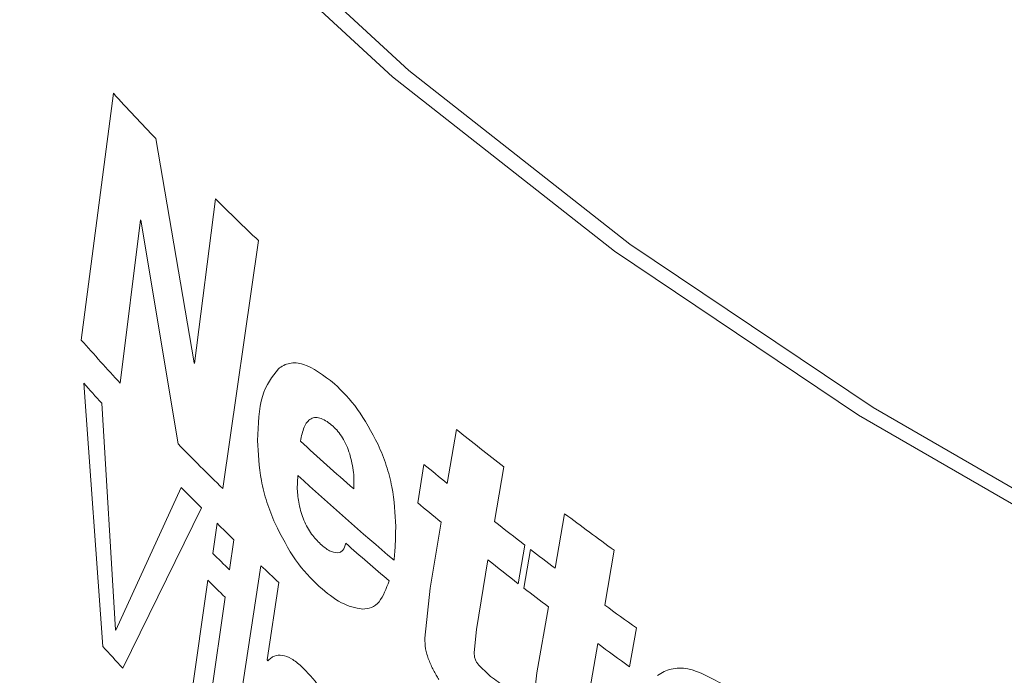
# Model space of a CAD drawing. Units: millimetres. Extents: x 0 to 420, y 0 to 297.
# Drawn here: x 326 to 332, y 87 to 92 of the extents above; entities that cross this region are included whole.
import ezdxf

# ---------------------------------------------------------------- set-up
doc = ezdxf.new("R2010")
doc.units = ezdxf.units.MM
doc.linetypes.add('SLD-Durchgehend', pattern=[0])

msp = doc.modelspace()

# ---------------------------------------------------------------- linework, layer by layer
at = {"color": 8, "linetype": 'SLD-Durchgehend', "lineweight": 0}
for p, q in [((326.39534, 91.12065), (326.19227, 89.55944)), ((326.9057, 89.41523), (326.66444, 90.83381)), ((327.04082, 90.45211), (326.90923, 89.41167)), ((326.43869, 89.28741), (326.56596, 90.32046)), ((326.56872, 90.31754), (326.80507, 88.90248)), ((327.08691, 88.62063), (327.31267, 90.18916)), ((326.20839, 89.28613), (326.32772, 87.62234)), ((326.40815, 87.72758), (326.32137, 89.16036)), ((328.56556, 88.99482), (328.50773, 88.65183)), ((328.35986, 88.7735), (328.32064, 88.52994)), ((328.80733, 88.41165), (328.86437, 88.75685)), ((327.55897, 88.61714), (327.56204, 88.70385)), ((326.82467, 88.62733), (326.41047, 87.72506)), ((326.45469, 87.48395), (326.95226, 88.49866)), ((329.24992, 88.46134), (329.18915, 88.11709)), ((327.05112, 88.40061), (327.02403, 88.21049)), ((328.46805, 88.40808), (328.39921, 87.99099)), ((327.13036, 88.10619), (327.15776, 88.29641)), ((328.95688, 88.0186), (328.99804, 88.26296)), ((329.03366, 88.23555), (328.99239, 87.99114)), ((329.50379, 87.88341), (329.56364, 88.22985)), ((328.69265, 87.7284), (328.7649, 88.16898)), ((327.32908, 88.13226), (327.12464, 86.79759)), ((326.99204, 88.04149), (326.85371, 87.06681)), ((327.36857, 87.53792), (327.44242, 88.02578)), ((328.39921, 87.99099), (328.36493, 87.67359)), ((326.96264, 86.95728), (327.10245, 87.93271)), ((329.14743, 87.87248), (329.07505, 87.4539)), ((328.67732, 87.58335), (328.69265, 87.7284)), ((329.66066, 87.4936), (329.70382, 87.73886)), ((329.38342, 87.19768), (329.45926, 87.63982)), ((327.37195, 87.5307), (327.36857, 87.53792)), ((328.77013, 87.44137), (328.70567, 87.5049)), ((329.07505, 87.4539), (329.03899, 87.13575))]:
    msp.add_line(p, q, dxfattribs=at)
at = {"color": 7, "linetype": 'SLD-Durchgehend', "lineweight": 15, "flags": 128}
for points in [[(325.91611, 93.62607), (327.01281, 92.41935), (328.26416, 91.26387), (329.66303, 90.16621), (331.20143, 89.13263), (332.87059, 88.16905), (334.66099, 87.28095), (336.56239, 86.4734), (338.56397, 85.75101), (340.65429, 85.1179)], [(325.80277, 93.59563), (326.90391, 92.38392), (328.16036, 91.22366), (329.56495, 90.12147), (331.10968, 89.08363), (332.78571, 88.11608), (334.58349, 87.22433), (336.49275, 86.41347), (338.5026, 85.68814), (340.60157, 85.05247)]]:
    msp.add_lwpolyline(points, dxfattribs=at)
at = {"color": 8, "linetype": 'SLD-Durchgehend', "lineweight": 0, "flags": 128}
for points in [[(326.56872, 90.31754), (326.56837, 90.3179), (326.56803, 90.31827), (326.56768, 90.31863), (326.56734, 90.319), (326.56699, 90.31936), (326.56665, 90.31973), (326.5663, 90.3201), (326.56596, 90.32046)], [(326.90923, 89.41167), (326.90879, 89.41212), (326.90835, 89.41256), (326.90791, 89.413), (326.90747, 89.41345), (326.90702, 89.41389), (326.90658, 89.41434), (326.90614, 89.41478), (326.9057, 89.41523)], [(326.41047, 87.72506), (326.41018, 87.72537), (326.40989, 87.72569), (326.4096, 87.726), (326.40931, 87.72632), (326.40902, 87.72663), (326.40873, 87.72695), (326.40844, 87.72726), (326.40815, 87.72758)]]:
    msp.add_lwpolyline(points, dxfattribs=at)
at = {"color": 8, "linetype": 'SLD-Durchgehend', "lineweight": 0}
for centre, radius, start, end in [((339.89525, 103.51633), 18.3276, 222.558294, 223.787891), ((340.87255, 104.47987), 19.70012, 225.403131, 226.503132), ((339.56122, 101.42225), 17.87331, 221.583933, 222.760612), ((339.48255, 101.09659), 17.76767, 221.660571, 222.205737), ((343.01428, 106.83052), 22.95382, 230.989022, 231.942543), ((340.52914, 102.3444), 19.21029, 224.404921, 225.593749), ((341.69567, 104.34375), 20.90846, 227.53154, 228.770987), ((342.64212, 105.98125), 22.36268, 230.307677, 230.798301), ((341.86078, 104.29538), 21.15537, 227.476577, 229.676335), ((340.44365, 102.00467), 19.09005, 224.487158, 225.03102), ((342.58915, 105.64083), 22.27943, 230.175789, 230.667634), ((343.89697, 107.98232), 24.40501, 233.118257, 234.033593), ((340.76654, 102.33002), 19.54843, 225.443514, 225.880499), ((343.25909, 106.75163), 23.3497, 231.762157, 232.355565), ((342.0543, 104.36294), 21.4512, 228.591807, 229.559782), ((340.7261, 102.07186), 19.49062, 225.331148, 225.768997), ((343.52662, 107.09888), 23.78805, 232.464418, 232.935242), ((343.205, 106.40621), 23.26184, 231.628093, 232.228761), ((341.1793, 102.76087), 20.1451, 226.565638, 227.007943), ((340.68154, 101.82584), 19.42706, 225.197811, 225.65493), ((343.47381, 106.75352), 23.70102, 232.337865, 232.809841), ((344.13992, 107.92547), 24.81733, 233.86043, 234.430205), ((344.08628, 107.57522), 24.7259, 233.731724, 234.30844), ((339.68072, 99.74546), 18.03532, 222.236152, 222.832817)]:
    msp.add_arc(centre, radius, start, end, dxfattribs=at)
for points, knots in [([(327.79337, 89.28352), (327.72592, 89.33514), (327.62461, 89.41268), (327.52307, 89.41805), (327.47196, 89.40195), (327.44992, 89.3851), (327.4389, 89.37667)], [0, 0, 0, 0, 0.4988501, 0.7491886, 0.8745667, 1, 1, 1, 1]), ([(327.4389, 89.37667), (327.39954, 89.32752), (327.32072, 89.22908), (327.31208, 89.02612), (327.30776, 88.9245)], [0, 0, 0, 0, 0.4993135, 1, 1, 1, 1]), ([(328.06989, 88.89918), (328.02796, 88.97829), (327.94399, 89.1367), (327.84362, 89.23454), (327.79337, 89.28352)], [0, 0, 0, 0, 0.4993755, 1, 1, 1, 1]), ([(327.57861, 88.92064), (327.58515, 88.95176), (327.59822, 89.01389), (327.63461, 89.06163), (327.67484, 89.07202), (327.70956, 89.06482), (327.74689, 89.04567), (327.7724, 89.02498), (327.78516, 89.01463)], [0, 0, 0, 0, 0.2501769, 0.4994579, 0.6224875, 0.7495682, 0.8747198, 1, 1, 1, 1]), ([(327.78516, 89.01463), (327.79543, 89.00439), (327.81595, 88.98392), (327.84545, 88.94261), (327.87179, 88.89359), (327.8842, 88.85782), (327.8904, 88.83993)], [0, 0, 0, 0, 0.2501809, 0.5001226, 0.7499704, 1, 1, 1, 1]), ([(327.30776, 88.9245), (327.31161, 88.84219), (327.31738, 88.71864), (327.36325, 88.53271), (327.39968, 88.44416), (327.4179, 88.3999)], [0, 0, 0, 0, 0.4995268, 0.7498325, 1, 1, 1, 1]), ([(328.18128, 88.38072), (328.1773, 88.46216), (328.17132, 88.58441), (328.12541, 88.76708), (328.08839, 88.85515), (328.06989, 88.89918)], [0, 0, 0, 0, 0.4995729, 0.7498737, 1, 1, 1, 1]), ([(327.8904, 88.83993), (327.90008, 88.80003), (327.91463, 88.74007), (327.91783, 88.66825), (327.91629, 88.63535), (327.91552, 88.61889)], [0, 0, 0, 0, 0.49853954, 0.7491733, 1, 1, 1, 1]), ([(327.70628, 88.26903), (327.687, 88.28814), (327.65788, 88.31702), (327.62267, 88.37283), (327.6001, 88.41967), (327.58248, 88.47008), (327.57023, 88.52087), (327.56248, 88.57065), (327.56014, 88.60164), (327.55897, 88.61714)], [0, 0, 0, 0, 0.24963793, 0.37709026, 0.4995527, 0.6197823, 0.74956263, 0.87472636, 1, 1, 1, 1]), ([(327.4179, 88.3999), (327.45969, 88.31743), (327.54342, 88.1522), (327.64618, 88.0512), (327.69766, 88.00061)], [0, 0, 0, 0, 0.49913511, 1, 1, 1, 1]), ([(328.17104, 88.1665), (328.1741, 88.20093), (328.18021, 88.26978), (328.18092, 88.34374), (328.18128, 88.38072)], [0, 0, 0, 0, 0.4999981, 1, 1, 1, 1]), ([(327.8144, 88.21406), (327.79748, 88.21605), (327.77204, 88.21904), (327.73447, 88.24475), (327.71568, 88.26094), (327.70628, 88.26903)], [0, 0, 0, 0, 0.4985367, 0.7491905, 1, 1, 1, 1]), ([(327.86606, 88.27418), (327.86067, 88.25798), (327.85257, 88.23365), (327.83254, 88.21759), (327.82045, 88.21524), (327.8144, 88.21406)], [0, 0, 0, 0, 0.4989268, 0.7493412, 1, 1, 1, 1]), ([(327.97035, 87.85769), (327.99019, 87.85957), (328.02988, 87.86333), (328.09432, 87.91311), (328.12167, 87.98734), (328.13988, 88.03679)], [0, 0, 0, 0, 0.2502548, 0.5005292, 1, 1, 1, 1]), ([(327.69766, 88.00061), (327.74486, 87.96149), (327.8392, 87.88331), (327.92665, 87.86623), (327.97035, 87.85769)], [0, 0, 0, 0, 0.5002953, 1, 1, 1, 1]), ([(328.36493, 87.67359), (328.36598, 87.65208), (328.36756, 87.6198), (328.37801, 87.57219), (328.38655, 87.54841), (328.39082, 87.53652)], [0, 0, 0, 0, 0.49930634, 0.74959417, 1, 1, 1, 1]), ([(328.70567, 87.5049), (328.70138, 87.51025), (328.695, 87.51822), (328.68794, 87.53167), (328.68232, 87.54586), (328.67803, 87.56412), (328.67756, 87.57693), (328.67732, 87.58335)], [0, 0, 0, 0, 0.2500351, 0.3724903, 0.5003251, 0.7496158, 1, 1, 1, 1]), ([(327.5842, 87.49718), (327.5635, 87.51422), (327.52212, 87.5483), (327.46352, 87.56984), (327.42065, 87.5658), (327.3912, 87.5495), (327.37837, 87.53697), (327.37195, 87.5307)], [0, 0, 0, 0, 0.2500404, 0.4998345, 0.749678, 0.8748094, 1, 1, 1, 1]), ([(328.39082, 87.53652), (328.39995, 87.51445), (328.41365, 87.48131), (328.43632, 87.44053), (328.44861, 87.42181), (328.45476, 87.41244)], [0, 0, 0, 0, 0.499393, 0.7496466, 1, 1, 1, 1]), ([(327.79459, 87.17718), (327.78085, 87.21084), (327.75336, 87.27819), (327.68177, 87.3965), (327.62321, 87.45693), (327.5842, 87.49718)], [0, 0, 0, 0, 0.2501693, 0.500493, 1, 1, 1, 1]), ([(330.26299, 87.37338), (330.18236, 87.41937), (330.06127, 87.48844), (329.93935, 87.4853), (329.87791, 87.46492), (329.8514, 87.44622), (329.83813, 87.43687)], [0, 0, 0, 0, 0.4988501, 0.7491886, 0.8745667, 1, 1, 1, 1]), ([(328.86437, 87.3748), (328.84867, 87.38483), (328.81726, 87.40488), (328.78584, 87.42921), (328.77013, 87.44137)], [0, 0, 0, 0, 0.4999988, 1, 1, 1, 1])]:
    msp.add_open_spline(points, degree=3, knots=knots, dxfattribs=at)

doc.saveas('drawing.dxf')
